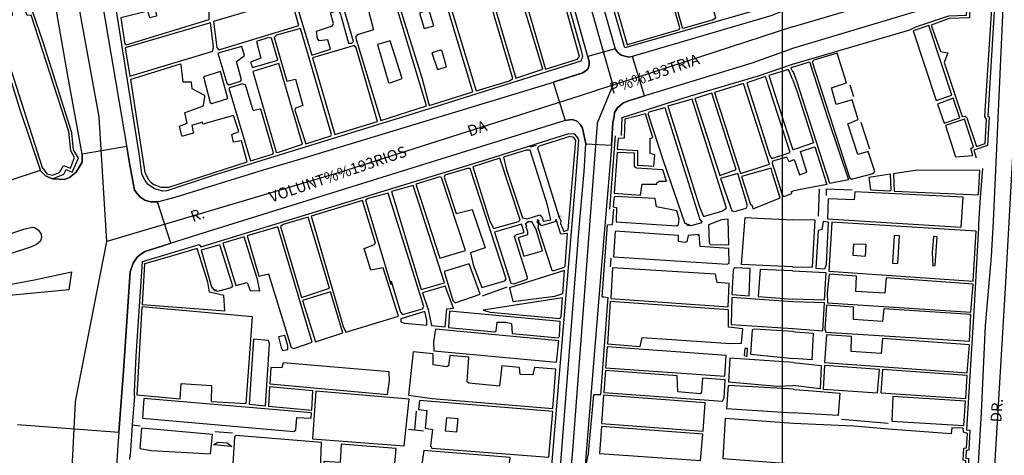
# Model space of a CAD drawing. Units: millimetres. Extents: x 131 to 4087, y 663 to 2560.
# Drawn here: x 2365 to 2590, y 2295 to 2395 of the extents above; entities that cross this region are included whole.
import ezdxf
from ezdxf.enums import TextEntityAlignment as Align

# ---------------------------------------------------------------- set-up
doc = ezdxf.new("R2010")
doc.units = ezdxf.units.MM
for name, color, linetype in [('V-CANTEIRO', 220, 'Continuous'), ('V-CRUZAMENTO', 1, 'Continuous'), ('V-EDIFICACAO', 7, 'Continuous'), ('V-EIXO_DE_LOGRADOURO', 3, 'Continuous'), ('V-LOTE', 1, 'Continuous'), ('V-NOME_DOS_LOGRADOUROS', 7, 'Continuous'), ('V-PONTE_VIADUTO_PASSARELA', 2, 'Continuous'), ('V-QUADRA', 2, 'Continuous'), ('V-TESTADA', 250, 'Continuous')]:
    doc.layers.add(name, color=color, linetype=linetype)

msp = doc.modelspace()

# ---------------------------------------------------------------- linework, layer by layer
at = {"layer": 'V-CANTEIRO'}
msp.add_lwpolyline([(2352.33, 2342.19), (2365.65, 2346.66), (2367.61, 2347.17), (2367.66, 2347.16), (2367.66, 2347.16), (2368.09, 2347.09), (2368.97, 2346.57), (2369.62, 2345.58), (2369.72, 2344.75), (2369.5, 2343.93), (2368.57, 2343.19), (2367.19, 2342.53), (2347.8, 2336.25)], dxfattribs=at)
msp.add_lwpolyline([(2333.35, 2322.41), (2322.04, 2318.74), (2291.54, 2309.1), (2270.18, 2302.35), (2252.8, 2296.86), (2251.85, 2296.66), (2251.11, 2296.75), (2250.26, 2297.38), (2249.83, 2298.26), (2250.08, 2299.48), (2250.62, 2300.14), (2253.57, 2301.14), (2268.99, 2305.98), (2283.92, 2310.67), (2290.39, 2312.62), (2332.44, 2325.3), (2359.45, 2333.45), (2368.11, 2335.05), (2376.57, 2336.89), (2375.95, 2332.78), (2360.79, 2331.32), (2333.35, 2322.41)], close=True, dxfattribs=at)
at = {"layer": 'V-CRUZAMENTO', "flags": 128}
msp.add_lwpolyline([(2500.84, 2372.48), (2500.92, 2373.37), (2501.6, 2374.49), (2502.7, 2375.48), (2502.96, 2375.58), (2504.32, 2376.13), (2507.79, 2377.19), (2505.02, 2386.25), (2504.29, 2386.04), (2503.91, 2386.14), (2502.45, 2386.51), (2501.68, 2387.12), (2501.23, 2387.76), (2501.08, 2387.96), (2494.81, 2386.2), (2494.97, 2385.63), (2495.12, 2385.09), (2495.12, 2384.23), (2494.76, 2383.34), (2493.66, 2382.45), (2486.88, 2380.31), (2489.62, 2371.6), (2490.6, 2371.75), (2491.17, 2371.83), (2492.37, 2371.39), (2493.13, 2370.6), (2493.57, 2369.82), (2493.66, 2369.41), (2494.35, 2366.25), (2500.22, 2365.94), (2500.49, 2371.13)], close=True, dxfattribs=at)
for points in [[(2364.25, 2301.99), (2387.42, 2300.19), (2388.2, 2310.25), (2388.42, 2313.13), (2389.99, 2336.93), (2390.69, 2338.92), (2391.61, 2340.27), (2392.16, 2340.75), (2393.41, 2341.57), (2397.25, 2342.79), (2399.32, 2343.45), (2396.3, 2352.93), (2395.04, 2352.97), (2394.69, 2352.98), (2393.4, 2353.33), (2392.24, 2354.08), (2391.56, 2354.92), (2391, 2355.62), (2389.88, 2361.79), (2389.23, 2365.59), (2379.02, 2363.86), (2379.04, 2362.04), (2377.69, 2359.75), (2376.15, 2358.54), (2375.02, 2358.03), (2372.28, 2358.21), (2372.27, 2358.21), (2370.62, 2358.87), (2369.46, 2360.03), (2369.42, 2360.15), (2362.22, 2357.74)], [(2352.33, 2342.19), (2365.65, 2346.66), (2367.61, 2347.17), (2367.66, 2347.16), (2368.09, 2347.09), (2368.97, 2346.57), (2369.62, 2345.58), (2369.72, 2344.75), (2369.5, 2343.93), (2368.57, 2343.19), (2367.19, 2342.53), (2347.8, 2336.25)], [(2359.45, 2333.45), (2368.11, 2335.05), (2376.57, 2336.89), (2375.95, 2332.78), (2360.79, 2331.32)]]:
    msp.add_lwpolyline(points, dxfattribs=at)
at = {"layer": 'V-EDIFICACAO'}
for points in [[(2456.09, 2419.27), (2448.93, 2443.24), (2444.63, 2456.82), (2435.01, 2453.74), (2449.13, 2405.76), (2456.89, 2381.08), (2458.5, 2375), (2468.47, 2378.13), (2456.09, 2419.27)], [(2515.24, 2426.21), (2507.92, 2424.22), (2507.67, 2423.65), (2516.39, 2392.87), (2516.65, 2392.72), (2523.32, 2394.64), (2524.1, 2395.1), (2515.24, 2426.21)], [(2504.17, 2389.04), (2515.74, 2392.4), (2515.88, 2392.79), (2507.05, 2423.63), (2495, 2420.43), (2494.85, 2420.1), (2503.8, 2388.93), (2504.17, 2389.04)], [(2492.44, 2385.59), (2492.87, 2386.23), (2484.57, 2415.97), (2476.31, 2413.49), (2485.11, 2383.31), (2492.44, 2385.59)], [(2478.26, 2403.97), (2472.2, 2401.97), (2478.34, 2381.23), (2484.46, 2383.33), (2478.26, 2403.97)], [(2427.53, 2399.98), (2431.59, 2386.56), (2435.9, 2387.88), (2435.26, 2390.04), (2433.28, 2389.84), (2432.92, 2390.37), (2432.7, 2392.01), (2436.35, 2393.24), (2436.54, 2393.78), (2435.91, 2396.23), (2437.6, 2396.81), (2438.18, 2395.91), (2439.98, 2389.29), (2440.77, 2389.28), (2441.16, 2389.64), (2437.31, 2402.78), (2427.53, 2399.98)], [(2462.9, 2399.28), (2469.23, 2378.34), (2476.84, 2380.65), (2477.66, 2381.18), (2471.52, 2401.85), (2462.9, 2399.28)], [(2395.74, 2397.36), (2396.07, 2395.49), (2394.52, 2395.05), (2394.05, 2396.64), (2387.9, 2395.05), (2388.77, 2389.06), (2389.11, 2388.93), (2408.13, 2394.67), (2408.14, 2396.84), (2407.43, 2400.46), (2406.51, 2400.51), (2395.74, 2397.36)], [(2409.13, 2394.27), (2409.83, 2388.25), (2410.29, 2387.77), (2428.65, 2393.29), (2426.97, 2399.35), (2426.44, 2399.45), (2409.13, 2394.27)], [(2367.32, 2395.65), (2366.4, 2395.58), (2365.7, 2397.75), (2362.9, 2396.91), (2362.99, 2395.64), (2359.11, 2394.21), (2369.86, 2360.83), (2370.92, 2359.37), (2372.26, 2359.08), (2373.83, 2359.69), (2374.74, 2361.26), (2376.37, 2360.69), (2377.3, 2363.09), (2376.41, 2364.65), (2375.98, 2369.08), (2367.32, 2395.65)], [(2444.64, 2396.37), (2445.75, 2392.33), (2441.98, 2391.16), (2441.62, 2390.63), (2447.38, 2371.57), (2457.86, 2374.94), (2450.84, 2398.23), (2444.64, 2396.37)], [(2456.24, 2396.17), (2457.32, 2392.62), (2459.55, 2393.27), (2458.43, 2396.96), (2456.24, 2396.17)], [(2577.5, 2394.93), (2573.43, 2393.42), (2575.5, 2387.36), (2577.18, 2387.05), (2576.34, 2384.87), (2580.46, 2372.45), (2581.19, 2372.54), (2581.55, 2372.17), (2583.74, 2365.58), (2585.73, 2366.34), (2586.03, 2371.89), (2585.71, 2372.49), (2587.25, 2397.19), (2582.24, 2397.36), (2582.16, 2395.1), (2577.5, 2394.93)], [(2388.89, 2388.21), (2389.95, 2381.72), (2408.96, 2387.45), (2409.1, 2388.52), (2408.43, 2393.92), (2388.89, 2388.21)], [(2428.99, 2392.64), (2423.49, 2391.1), (2422.97, 2390.6), (2425.9, 2380.59), (2427.86, 2381.03), (2429.54, 2375.01), (2427.87, 2374.41), (2427.73, 2373.94), (2430.22, 2366.21), (2435.99, 2368.04), (2436.13, 2368.4), (2428.99, 2392.64)], [(2572.89, 2393.31), (2569.25, 2392.13), (2574.57, 2376.11), (2578.16, 2377.37), (2572.89, 2393.31)], [(2421.8, 2390.55), (2418.96, 2389.62), (2419.95, 2385.86), (2417.58, 2384.89), (2418.02, 2383.67), (2423.8, 2385.37), (2422.36, 2390.44), (2421.8, 2390.55)], [(2449.57, 2389.82), (2446.66, 2388.98), (2449.13, 2380.27), (2449.54, 2380.23), (2452.27, 2381.21), (2449.57, 2389.82)], [(2410.11, 2386.96), (2412.13, 2380.08), (2412.64, 2379.72), (2415.26, 2380.55), (2415.52, 2380.87), (2414.34, 2385.1), (2416.23, 2386.45), (2415.62, 2388.53), (2410.11, 2386.96)], [(2441.36, 2388.72), (2431.77, 2385.88), (2436.85, 2368.33), (2446.62, 2371.35), (2441.74, 2388.17), (2441.36, 2388.72)], [(2461.05, 2387.67), (2459.11, 2387.08), (2460.38, 2383.21), (2462.47, 2383.89), (2461.48, 2387.36), (2461.05, 2387.67)], [(2551.65, 2375.2), (2550.56, 2379.02), (2554.04, 2380.16), (2551.9, 2386.98), (2546.51, 2385.37), (2546.18, 2385.02), (2554.7, 2358.55), (2555.18, 2358.16), (2560.09, 2359.46), (2560.5, 2359.92), (2558.97, 2364.44), (2556.58, 2363.78), (2554.31, 2370.84), (2556.7, 2371.79), (2555.31, 2376.29), (2551.65, 2375.2)], [(2401.85, 2368.09), (2401.29, 2370.25), (2401.28, 2370.27), (2403.07, 2370.99), (2402.57, 2373.42), (2402.58, 2373.42), (2406.78, 2374.91), (2406.8, 2375.02), (2407.1, 2377.01), (2407.14, 2377.27), (2406.95, 2377.37), (2404.23, 2378.82), (2404.23, 2378.84), (2404.09, 2380.32), (2402.13, 2380.32), (2401.72, 2384.28), (2401.47, 2384.46), (2390.16, 2380.98), (2390.08, 2380.96), (2393.36, 2359.64), (2394.21, 2358.04), (2394.81, 2357.37), (2395.42, 2356.9), (2397.01, 2356.29), (2398.86, 2356.32), (2416.8, 2362.08), (2415.48, 2366.9), (2413.7, 2366.59), (2413.26, 2368.4), (2414.86, 2369.04), (2413.71, 2372.68), (2406.66, 2370.7), (2406.48, 2371.16), (2404.16, 2370.42), (2404.51, 2368.65), (2404.43, 2368.63), (2402.06, 2367.97), (2401.89, 2367.92)], [(2406.77, 2381.57), (2408.34, 2375.72), (2408.73, 2375.45), (2412.41, 2376.58), (2410.67, 2382.78), (2406.77, 2381.57)], [(2418.13, 2382.8), (2423.43, 2364.35), (2423.77, 2364.22), (2429.46, 2366.16), (2424.04, 2384.59), (2418.13, 2382.8)], [(2535.46, 2381.62), (2531.16, 2380.23), (2536.45, 2363.51), (2536.92, 2362.87), (2541.13, 2364.24), (2535.46, 2381.62)], [(2418.19, 2373.88), (2416.41, 2379.77), (2415.69, 2379.97), (2412.58, 2379), (2417.59, 2362.36), (2422.6, 2363.87), (2422.82, 2364.19), (2419.95, 2374.13), (2418.19, 2373.88)], [(2530.42, 2380.03), (2523.83, 2377.95), (2529.75, 2359.47), (2536.35, 2361.54), (2530.42, 2380.03)], [(2518.65, 2376.47), (2513.12, 2374.82), (2520.34, 2351.8), (2521.31, 2349.55), (2525.46, 2350.81), (2526.56, 2351.48), (2518.65, 2376.47)], [(2523.21, 2377.85), (2519.3, 2376.62), (2525.01, 2358.96), (2528.75, 2360.36), (2523.21, 2377.85)], [(2574.85, 2375.3), (2576.39, 2370.99), (2579.93, 2372.16), (2578.46, 2376.65), (2574.85, 2375.3)], [(2518.19, 2347.53), (2517.68, 2347.5), (2517.41, 2348), (2517.08, 2347.88), (2512.19, 2362.08), (2508.63, 2373.12), (2508.83, 2373.58), (2512.44, 2374.53), (2520.47, 2348.91), (2520.94, 2348.42), (2520.63, 2348.32), (2520.87, 2348.17), (2518.34, 2347.44), (2518.19, 2347.53), (2518.28, 2347.53), (2517.8, 2347.75)], [(2503.26, 2371.86), (2503.13, 2367.52), (2501.71, 2367.44), (2501.5, 2364.98), (2506.18, 2364.69), (2506.2, 2361.34), (2509.89, 2361.14), (2510.13, 2363.67), (2509.05, 2364.04), (2509.08, 2367.43), (2509.64, 2367.69), (2508.01, 2373.12), (2503.26, 2371.86)], [(2581, 2371.86), (2576.64, 2370.42), (2578.97, 2363.28), (2582.9, 2363.54), (2582.44, 2365.19), (2583.07, 2365.52), (2581, 2371.86)], [(2490.7, 2367.87), (2483.68, 2365.69), (2483.28, 2365.28), (2488.19, 2349.62), (2488.43, 2349.64), (2488.19, 2349.56), (2488.63, 2348.61), (2488.57, 2347.95), (2489.3, 2346.15), (2490.33, 2346.55), (2492.06, 2367.02), (2491.58, 2367.64), (2490.7, 2367.87)], [(2480.69, 2364.78), (2475.48, 2363.15), (2476.15, 2360.24), (2479.84, 2349.26), (2480.89, 2349.07), (2483.81, 2349.99), (2484.29, 2349.61), (2484.56, 2348.49), (2486.35, 2348.79), (2485.58, 2352.16), (2481.6, 2364.78), (2480.69, 2364.78)], [(2474.68, 2362.93), (2468.45, 2360.93), (2472.3, 2348.75), (2473.23, 2346.83), (2478.93, 2348.43), (2479.32, 2348.79), (2474.68, 2362.93)], [(2505.97, 2360.68), (2505.45, 2360.99), (2505.47, 2364.08), (2501.5, 2364.23), (2500.84, 2354.91), (2506.88, 2354.5), (2507.21, 2356.98), (2510.61, 2356.97), (2510.65, 2357.37), (2511.16, 2357.69), (2512.79, 2357.71), (2511.99, 2360.29), (2505.97, 2360.68)], [(2467.23, 2360.61), (2462.06, 2359.04), (2461.94, 2358.6), (2464.66, 2350.26), (2468.32, 2351.18), (2471.26, 2342.44), (2467.97, 2341.23), (2468.51, 2338.53), (2470.49, 2333.32), (2475.79, 2334.82), (2476.11, 2335.35), (2467.86, 2360.54), (2467.23, 2360.61)], [(2537.1, 2359.45), (2536.73, 2360.65), (2530, 2358.74), (2532.02, 2352.32), (2532.27, 2352.34), (2532.67, 2351.38), (2533.15, 2351.57), (2538.82, 2353.83), (2537.1, 2359.45)], [(2570.19, 2360.23), (2564.75, 2359.38), (2564.92, 2355.41), (2584.24, 2354.51), (2584.55, 2360.13), (2570.19, 2360.23)], [(2461.33, 2358.49), (2460.88, 2358.69), (2455.42, 2356.98), (2460.94, 2340.02), (2466.77, 2341.79), (2461.33, 2358.49)], [(2525.18, 2358.3), (2527.73, 2350.9), (2528.39, 2350.71), (2531.05, 2351.51), (2531.34, 2352.11), (2529.13, 2359.42), (2525.18, 2358.3)], [(2559.11, 2358.54), (2559.47, 2355.73), (2563.94, 2355.46), (2564.27, 2355.66), (2564.12, 2359.28), (2559.11, 2358.54)], [(2454.79, 2356.7), (2449.84, 2355.29), (2456.67, 2332.87), (2461.96, 2334.38), (2454.79, 2356.7)], [(2449.05, 2354.93), (2444.53, 2353.72), (2443.89, 2353.29), (2449.68, 2334.05), (2449.76, 2334.77), (2451.89, 2327.7), (2452.36, 2327.12), (2456.91, 2328.41), (2457.24, 2328.97), (2449.05, 2354.93)], [(2500.94, 2354.17), (2500.74, 2353.73), (2500.61, 2351.78), (2501.37, 2351.67), (2501.29, 2348.4), (2515.2, 2347.47), (2515.58, 2347.77), (2515.74, 2349), (2515.16, 2350.89), (2510.51, 2351.81), (2510.21, 2353.68), (2500.94, 2354.17)], [(2555.91, 2355.24), (2555.75, 2353.37), (2549.78, 2353.65), (2549.68, 2349.09), (2580.29, 2347.18), (2580.7, 2354.04), (2555.91, 2355.24)], [(2443.62, 2342.27), (2445.98, 2343.14), (2446.21, 2343.47), (2443.21, 2353.27), (2431.42, 2349.64), (2438.76, 2324.4), (2439.41, 2323.08), (2451.43, 2326.74), (2447.97, 2337.85), (2445.12, 2337.33), (2443.62, 2342.27)], [(2425.07, 2347.78), (2424.44, 2347.29), (2429.21, 2331.07), (2435.62, 2333.14), (2430.8, 2349.44), (2425.07, 2347.78)], [(2484.21, 2347.44), (2483.44, 2348.41), (2483.62, 2348.64), (2483.31, 2348.84), (2483.12, 2348.46), (2483.52, 2347.82), (2483.37, 2347.18), (2486.55, 2337.33), (2486.86, 2337.17), (2489.36, 2338), (2489.62, 2338.2), (2490.11, 2345.66), (2488.61, 2345.57), (2487.55, 2348.87), (2487.24, 2348.33), (2484.21, 2347.44)], [(2525.38, 2348.79), (2522.43, 2347.65), (2522.54, 2343.67), (2522.81, 2343.2), (2527.04, 2343.07), (2526.94, 2349), (2525.38, 2348.79)], [(2423.83, 2347.22), (2416.8, 2345.18), (2419.51, 2335.95), (2421.72, 2336.45), (2426.89, 2319.59), (2427.49, 2319.39), (2431.66, 2320.81), (2423.83, 2347.22)], [(2473.39, 2345.99), (2477.18, 2334.31), (2477.84, 2334.18), (2480.88, 2335.21), (2481, 2335.61), (2478.01, 2345.04), (2478.49, 2345.44), (2480.22, 2345.96), (2479.58, 2347.84), (2473.39, 2345.99)], [(2481.99, 2348.4), (2481.13, 2348.39), (2480.45, 2347.84), (2480.79, 2347.42), (2480.57, 2347.19), (2481.02, 2346.2), (2480.96, 2345.42), (2478.82, 2344.73), (2480.14, 2340.47), (2484.39, 2341.76), (2482.95, 2346.58), (2481.99, 2348.4)], [(2547.49, 2346.39), (2546.96, 2337.78), (2549.09, 2337.62), (2549.44, 2338.57), (2549.93, 2348.29), (2548.67, 2348.43), (2548.4, 2346.57), (2547.49, 2346.39)], [(2550.69, 2348.3), (2550, 2337.04), (2583.01, 2334.75), (2583.67, 2346.2), (2550.69, 2348.3)], [(2416.09, 2344.95), (2411.2, 2343.48), (2414.22, 2333.76), (2416.81, 2334.46), (2417.52, 2332.61), (2419.69, 2332.58), (2419.18, 2335.19), (2416.09, 2344.95)], [(2517.74, 2345.27), (2517.47, 2343.81), (2516.99, 2343.61), (2515.56, 2343.89), (2515.58, 2345.2), (2501.03, 2346.21), (2500.7, 2340.39), (2526.68, 2338.64), (2527.14, 2338.93), (2527.07, 2342.23), (2520.51, 2342.72), (2520.3, 2345.43), (2520.12, 2345.19), (2520.04, 2345.5), (2517.74, 2345.27)], [(2564.52, 2338.93), (2565.73, 2338.82), (2566.16, 2345.15), (2564.94, 2345.25), (2564.52, 2338.93)], [(2573.95, 2345.02), (2573.62, 2341.28), (2573.75, 2338.3), (2574.33, 2338.38), (2574.75, 2344.92), (2573.95, 2345.02)], [(2397.84, 2340.06), (2393.33, 2338.76), (2392.78, 2329.44), (2411.72, 2327.99), (2411.44, 2331.5), (2408.21, 2332.23), (2407.82, 2334.55), (2405.38, 2342.23), (2397.84, 2340.06)], [(2406.26, 2341.91), (2408.66, 2333.52), (2409.18, 2332.77), (2409.68, 2332.79), (2409.34, 2332.64), (2410.05, 2332.47), (2412.94, 2333.25), (2413.54, 2333.67), (2410.54, 2343.13), (2406.26, 2341.91)], [(2555.65, 2343.29), (2555.48, 2340.71), (2558.34, 2340.5), (2558.51, 2343.14), (2555.65, 2343.29)], [(2461.87, 2336.99), (2463.92, 2330.38), (2464.44, 2329.82), (2470.11, 2331.78), (2467.62, 2338.73), (2461.87, 2336.99)], [(2500.46, 2337.83), (2500.06, 2330.82), (2526.93, 2328.92), (2527.14, 2334.24), (2524.42, 2334.47), (2524.04, 2336.39), (2500.46, 2337.83)], [(2528.33, 2337.86), (2528.06, 2337.2), (2527.79, 2331.74), (2531.72, 2331.42), (2531.98, 2337.67), (2528.33, 2337.86)], [(2476.86, 2333.24), (2477.6, 2330.15), (2487.24, 2331.36), (2489.06, 2331.93), (2489.43, 2337.22), (2476.86, 2333.24)], [(2556.16, 2332.4), (2556.33, 2335.96), (2550.01, 2336.38), (2549.58, 2332.06), (2549.69, 2329.84), (2582.49, 2327.67), (2582.99, 2334.06), (2563.07, 2335.54), (2562.78, 2332.05), (2556.16, 2332.4)], [(2462.13, 2333.66), (2456.93, 2332.1), (2458.23, 2328.29), (2458.99, 2324.62), (2462.11, 2324.33), (2462.51, 2328.43), (2464.04, 2328.57), (2462.13, 2333.66)], [(2429.45, 2330.38), (2432.41, 2320.9), (2438.7, 2322.95), (2435.9, 2332.33), (2429.45, 2330.38)], [(2470.86, 2328.12), (2472.47, 2327.7), (2488.37, 2326.22), (2488.69, 2326.59), (2488.96, 2330.96), (2470.86, 2328.12)], [(2391.68, 2311.28), (2391.53, 2308.73), (2401.45, 2307.83), (2401.7, 2311.32), (2408.61, 2310.87), (2408.58, 2307.26), (2416.58, 2306.75), (2418.02, 2326.65), (2392.72, 2328.94), (2391.68, 2311.28)], [(2499.94, 2330.16), (2499.26, 2320.46), (2506.78, 2319.84), (2507.22, 2321.9), (2527.5, 2320.51), (2529.98, 2320.61), (2530.31, 2323.87), (2527.02, 2324.28), (2527.01, 2328.22), (2499.94, 2330.16)], [(2555.61, 2325.97), (2555.59, 2328.8), (2549.43, 2329.25), (2549.06, 2323.82), (2549.26, 2323.1), (2582.2, 2321.01), (2582.48, 2327.14), (2562.59, 2328.42), (2562.27, 2325.53), (2555.61, 2325.97)], [(2452, 2326.18), (2451.99, 2325.46), (2452.82, 2325.13), (2457.94, 2324.71), (2457.91, 2325.86), (2457.49, 2327.85), (2452, 2326.18)], [(2463.13, 2327.91), (2462.91, 2324.2), (2473.51, 2323.17), (2473.8, 2323.44), (2474, 2325.38), (2476.05, 2325.41), (2477.35, 2325.08), (2477.45, 2322.82), (2487.98, 2321.83), (2488.27, 2322.11), (2488.43, 2325.57), (2463.13, 2327.91)], [(2424, 2322.07), (2424.58, 2319.58), (2424.93, 2318.88), (2426.1, 2319.13), (2426.14, 2320.01), (2425.44, 2322.35), (2424, 2322.07)], [(2459.89, 2323.77), (2459.43, 2320.91), (2459.54, 2318.84), (2487.63, 2316.24), (2488.17, 2321.14), (2459.89, 2323.77)], [(2555.1, 2318.66), (2555.14, 2322.12), (2549.42, 2322.51), (2549.01, 2316.18), (2581.67, 2313.77), (2582.18, 2320.24), (2562.26, 2321.67), (2561.98, 2318.25), (2555.1, 2318.66)], [(2418.29, 2321.52), (2417.26, 2306.63), (2420.97, 2306.2), (2421.94, 2320.45), (2421.71, 2321.17), (2418.29, 2321.52)], [(2499.2, 2319.76), (2498.84, 2314.97), (2526.19, 2313), (2526.46, 2317.77), (2499.2, 2319.76)], [(2479.15, 2314.98), (2475.1, 2315.37), (2474.58, 2310.75), (2467.53, 2311.4), (2467.16, 2311.76), (2467.53, 2317.36), (2463.23, 2317.77), (2462.86, 2315.38), (2462.48, 2315.15), (2459.35, 2315.62), (2459.36, 2318.16), (2454.82, 2318.58), (2453.75, 2308.65), (2459.18, 2307.93), (2486.75, 2305.59), (2487.5, 2314.6), (2482.61, 2315.01), (2482.2, 2313.33), (2479.28, 2313.43), (2479.15, 2314.98)], [(2530.56, 2317.73), (2531.29, 2317.63), (2531.32, 2319.38), (2530.7, 2319.4), (2530.56, 2317.73)], [(2425.08, 2316.07), (2424.75, 2314.93), (2422.21, 2315.03), (2421.98, 2311.24), (2448.95, 2308.86), (2449.39, 2311.93), (2449.28, 2314.02), (2425.08, 2316.07)], [(2548.95, 2315.45), (2548.66, 2310.03), (2561.14, 2309.21), (2561.59, 2314.56), (2548.95, 2315.45)], [(2521.03, 2312.57), (2520.78, 2309.35), (2520.48, 2309.02), (2515.38, 2309.42), (2515.28, 2313.12), (2498.82, 2314.31), (2498.46, 2309.32), (2525.62, 2307.32), (2525.98, 2308.04), (2526.2, 2312.18), (2521.03, 2312.57)], [(2562.23, 2314.54), (2561.89, 2309.18), (2581.32, 2307.92), (2581.6, 2313.18), (2562.23, 2314.54)], [(2421.89, 2310.55), (2421.68, 2306.17), (2431.6, 2305.24), (2431.85, 2309.65), (2421.89, 2310.55)], [(2432.54, 2309.61), (2431.74, 2298.69), (2452.77, 2297.11), (2453.88, 2307.76), (2432.54, 2309.61)], [(2498.4, 2308.66), (2497.95, 2302.2), (2521.19, 2300.42), (2521.68, 2306.93), (2498.4, 2308.66)], [(2564.59, 2308.35), (2564.36, 2302.72), (2580.9, 2301.76), (2581.25, 2307.28), (2564.59, 2308.35)], [(2393.17, 2307.95), (2392.85, 2303.41), (2427.49, 2300.39), (2427.94, 2300.75), (2428.18, 2303.56), (2431.46, 2303.44), (2431.52, 2304.62), (2393.17, 2307.95)], [(2456.29, 2307.44), (2456, 2305.4), (2457.91, 2305.15), (2457.57, 2301.11), (2459.2, 2300.83), (2458.79, 2297.06), (2459.09, 2296.54), (2485.9, 2294.49), (2486.76, 2304.92), (2456.29, 2307.44)], [(2462.45, 2303.45), (2462.13, 2300.49), (2464.78, 2300.29), (2465.13, 2303.28), (2462.45, 2303.45)], [(2497.89, 2301.5), (2497.43, 2295.33), (2520.55, 2293.71), (2521.14, 2299.76), (2497.89, 2301.5)], [(2392.65, 2301.12), (2392.26, 2296.43), (2394.87, 2295.99), (2408.43, 2295.23), (2408.85, 2299.67), (2392.65, 2301.12)], [(2414.23, 2299.42), (2413.93, 2299.17), (2413.51, 2292.97), (2433.3, 2290.92), (2433.59, 2291.67), (2433.8, 2297.81), (2414.23, 2299.42)], [(2438.36, 2297.46), (2438.08, 2293.26), (2434.35, 2293.48), (2434.14, 2290.88), (2442.99, 2289.9), (2444.47, 2290.01), (2450.05, 2289.22), (2450.31, 2289.52), (2450.95, 2296.45), (2438.36, 2297.46)], [(2457.24, 2295.98), (2456.74, 2292.41), (2458.87, 2292.01), (2476.59, 2290.67), (2477, 2294.41), (2457.24, 2295.98)]]:
    msp.add_lwpolyline(points, close=True, dxfattribs=at)
at = {"layer": 'V-EDIFICACAO', "flags": 128}
for points in [[(2541.65, 2383.8), (2542.65, 2384.11), (2545.54, 2385), (2549.8, 2371.81), (2554.49, 2357.98), (2550.16, 2357.15), (2542.68, 2380.57), (2541.89, 2382.62), (2541.65, 2382.79)], [(2541.65, 2381), (2540.75, 2383.26), (2536.25, 2381.86), (2541.18, 2366.49), (2541.69, 2364.83)], [(2541.65, 2383.8), (2541.27, 2383.52), (2541.65, 2382.79)], [(2541.65, 2381), (2542.72, 2378.15), (2546.48, 2366.42), (2542.69, 2365.15), (2541.69, 2364.83)], [(2541.69, 2362.51), (2542.07, 2362.63), (2543.24, 2359.13), (2544.93, 2359.74), (2543.51, 2364.44), (2546.75, 2365.55), (2549.53, 2356.92), (2542.71, 2355.58), (2541.71, 2355.38)], [(2541.69, 2362.51), (2540.85, 2362.1), (2540.35, 2363.18), (2537.09, 2362.25), (2537.03, 2361.73), (2537.65, 2359.77), (2539.31, 2354.56), (2539.78, 2354.14), (2541.29, 2354.81), (2541.51, 2354.9), (2541.42, 2355.31), (2541.71, 2355.38)], [(2541.74, 2338.1), (2541.55, 2338.09), (2529.97, 2338.58), (2530.84, 2349.32), (2533.68, 2349.2), (2541.72, 2348.86)], [(2541.74, 2338.1), (2546.2, 2337.96), (2546.84, 2348.77), (2541.71, 2348.86)], [(2541.74, 2337.17), (2541.56, 2337.18), (2534.27, 2337.48), (2533.79, 2331.3), (2541.76, 2330.69)], [(2541.74, 2337.17), (2549.27, 2336.73), (2548.87, 2330.4), (2541.76, 2330.69)], [(2541.76, 2330.08), (2527.77, 2331.03), (2527.6, 2324.84), (2541.77, 2323.94)], [(2541.76, 2323.94), (2548.6, 2323.44), (2548.94, 2329.83), (2541.76, 2330.08)], [(2541.77, 2323.23), (2532.97, 2323.82), (2532.44, 2323.6), (2532.03, 2318.09), (2540.44, 2317.19), (2541.78, 2317.07)], [(2541.76, 2323.24), (2542.3, 2323.2), (2546.38, 2322.85), (2546.05, 2316.76), (2541.78, 2317.07)], [(2541.78, 2316.15), (2540.78, 2316.23), (2527.34, 2317.13), (2527.02, 2311.75), (2538.15, 2310.75), (2541.8, 2310.87)], [(2541.78, 2316.15), (2548.23, 2315.47), (2547.96, 2310.09), (2541.79, 2310.88)], [(2541.8, 2310.03), (2540.79, 2310.09), (2526.93, 2310.91), (2526.57, 2305.65), (2541.83, 2304.63)], [(2541.79, 2310.03), (2542.21, 2310.01), (2546.21, 2309.66), (2552.47, 2309.11), (2552.12, 2303.99), (2543.02, 2304.57), (2541.8, 2304.64)], [(2541.82, 2302.16), (2540.81, 2302.23), (2526.26, 2303.3), (2525.73, 2294.17), (2541.83, 2292.92)], [(2541.82, 2292.92), (2565.36, 2290.99), (2577.31, 2290.15), (2577.33, 2288.79), (2580.5, 2288.6), (2580.59, 2289.61), (2581.19, 2290.32), (2581.36, 2293.65), (2580.72, 2293.81), (2580.89, 2296.52), (2581.49, 2296.59), (2581.68, 2299.93), (2580.83, 2300.19), (2580.76, 2301.14), (2578.1, 2301.22), (2577.95, 2299.81), (2563.62, 2300.86), (2555.69, 2301.55), (2541.82, 2302.16)]]:
    msp.add_lwpolyline(points, dxfattribs=at)
at = {"layer": 'V-EIXO_DE_LOGRADOURO'}
for points in [[(2450.58, 2556.3), (2465.82, 2502.41), (2470.02, 2487.52), (2473.93, 2473.7), (2498.49, 2386.83), (2500.52, 2379.63), (2496.96, 2370.94), (2496.95, 2370.82), (2491.25, 2296.04), (2487.28, 2250.08)], [(2541.63, 2393.02), (2588.34, 2406.82), (2594.72, 2408.71), (2597.29, 2409.46), (2600.54, 2410.37), (2621.54, 2416.28), (2624.91, 2417.22), (2625.86, 2417.49), (2628.62, 2418.36), (2637.77, 2421.22), (2647.4, 2424.24), (2653.14, 2426.03), (2702.81, 2441.59), (2752.56, 2457.61), (2755.43, 2458.54), (2756.2, 2458.79), (2757.43, 2458.96), (2767.59, 2460.35), (2774.54, 2461.31), (2787.43, 2463.07), (2788.43, 2463.21), (2789.43, 2463.3), (2801.66, 2463.48), (2927.75, 2465.27)], [(2372.56, 2224.46), (2374.66, 2247.69), (2374.54, 2248.3), (2374.98, 2257.02), (2377.5, 2307.1), (2377.51, 2307.25), (2384.64, 2343.89), (2384.11, 2352.5), (2382.89, 2372.38), (2372.47, 2429.69), (2370.66, 2440.76), (2370.08, 2444.29), (2368.41, 2455.06), (2368.26, 2456.06)], [(2585.38, 2248.97), (2590.52, 2334.47), (2592.96, 2378.65), (2593.99, 2399.99), (2594.07, 2401.57), (2594.63, 2407.7), (2594.72, 2408.71)], [(2541.63, 2393.02), (2506.07, 2381.4), (2503.41, 2380.55), (2500.52, 2379.63), (2493.04, 2377.24), (2437.69, 2359.58), (2396.27, 2347.33), (2384.64, 2343.89)]]:
    msp.add_lwpolyline(points, dxfattribs=at)
at = {"layer": 'V-LOTE'}
for points in [[(2552.36, 2387.59), (2553.37, 2387.88), (2568.54, 2392.31)], [(2555.33, 2355.65), (2549.32, 2355.85), (2549.32, 2354.39)], [(2584.58, 2353.88), (2584.52, 2352.88), (2584.25, 2347.76), (2584.2, 2346.75)], [(2498.07, 2331.2), (2498.42, 2331.16), (2499.42, 2331.03)], [(2390.99, 2308.43), (2390.92, 2307.42), (2390.5, 2301.82)], [(2494.92, 2295.21), (2495.02, 2296.22), (2496.2, 2308.72)], [(2390.5, 2301.82), (2390.07, 2295.97), (2390, 2294.96)], [(2413.26, 2296.96), (2412.26, 2297.03), (2410.09, 2297.2), (2409.09, 2297.27), (2410.09, 2297.94), (2412.26, 2297.79), (2413.26, 2296.96)]]:
    msp.add_lwpolyline(points, dxfattribs=at)
at = {"layer": 'V-LOTE', "flags": 128}
for points in [[(2554.76, 2379.73), (2555.64, 2377.06)], [(2557.32, 2371.22), (2559.25, 2365.09)], [(2482.95, 2365.87), (2481.52, 2365.47)], [(2547.74, 2355.92), (2547.49, 2349.7)], [(2498.07, 2331.2), (2499.32, 2347.67)], [(2499.32, 2347.67), (2500.44, 2347.73)], [(2500, 2338.09), (2500.13, 2340.08)], [(2470.65, 2331.43), (2476.3, 2333.45)], [(2497.77, 2308.72), (2496.2, 2308.72)], [(2455.47, 2305.03), (2455.14, 2300.75)], [(2392.29, 2301.58), (2390.5, 2301.82)], [(2552.87, 2303.16), (2563.54, 2302.24)], [(2413.48, 2299.95), (2409.37, 2300.3)], [(2453.71, 2300.89), (2457.17, 2300.54)]]:
    msp.add_lwpolyline(points, dxfattribs=at)
at = {"layer": 'V-PONTE_VIADUTO_PASSARELA', "linetype": 'Continuous'}
msp.add_lwpolyline([(847.11, 2558.27), (2539.26, 2558.27), (2539.26, 1187.87), (847.11, 1187.87)], close=True, dxfattribs=at)
at = {"layer": 'V-QUADRA', "flags": 128}
for points in [[(2541.39, 2516.78), (2528.53, 2509.26), (2480.29, 2482.48), (2477.81, 2480.89), (2477.04, 2479.86), (2476.94, 2479.62), (2476.65, 2478.88), (2476.31, 2477.29), (2476.95, 2474.96), (2498.45, 2397.03), (2498.45, 2397.03), (2501.08, 2387.96), (2501.23, 2387.76), (2501.68, 2387.12), (2502.45, 2386.51), (2503.91, 2386.14), (2504.29, 2386.04), (2536.76, 2395.62), (2541.62, 2397.49)], [(2583.23, 2275.97), (2584.92, 2304.69), (2585.85, 2324.62), (2587.18, 2340.43), (2587.7, 2348.41), (2589.97, 2399.02), (2590.03, 2400.25), (2589.93, 2400.78), (2589.68, 2401.07), (2588.64, 2401.64), (2587.89, 2401.69), (2587.64, 2401.65), (2586.05, 2401.41), (2580.28, 2399.66), (2578.05, 2399.13), (2572.8, 2397.34), (2541.64, 2388.03)], [(2541.64, 2388.03), (2540.64, 2387.67), (2532.31, 2384.69), (2504.32, 2376.13), (2502.96, 2375.58), (2502.7, 2375.48), (2501.6, 2374.49), (2500.92, 2373.37), (2500.84, 2372.48), (2500.84, 2372.48), (2500.49, 2371.13), (2500.15, 2364.59), (2497.89, 2338.46), (2490.66, 2249.72), (2490.66, 2249.72), (2490.56, 2248.52), (2491.74, 2247.26), (2491.93, 2247.22), (2493.43, 2246.93), (2539.87, 2244.32), (2540.92, 2244.44), (2541.92, 2244.56)]]:
    msp.add_lwpolyline(points, dxfattribs=at)
at = {"layer": 'V-QUADRA'}
for points in [[(2376.14, 2442.66), (2389.88, 2361.79), (2389.88, 2361.79), (2391, 2355.62), (2391.56, 2354.92), (2392.24, 2354.08), (2393.4, 2353.33), (2394.69, 2352.98), (2395.04, 2352.97), (2396.3, 2352.93), (2400.34, 2354.03), (2420.56, 2360.3), (2428.88, 2362.68), (2485.93, 2380.02), (2493.66, 2382.45), (2494.76, 2383.34), (2495.12, 2384.23), (2495.12, 2385.09), (2494.97, 2385.63), (2473.49, 2462.47)], [(2364.7, 2374.28), (2369.46, 2360.03), (2370.62, 2358.87), (2372.27, 2358.21), (2372.28, 2358.21), (2375.02, 2358.03), (2376.15, 2358.54), (2377.69, 2359.75), (2379.04, 2362.04), (2379.02, 2363.86), (2375.69, 2382.28), (2366.52, 2434.7), (2365.68, 2438.95), (2365.49, 2439.9), (2364.93, 2440.84), (2363.9, 2441.66)], [(2485.79, 2257.18), (2492.82, 2347.02), (2493.99, 2359.86), (2494.35, 2366.25), (2493.66, 2369.41), (2493.57, 2369.82), (2493.13, 2370.6), (2492.37, 2371.39), (2492.35, 2371.4), (2491.17, 2371.83), (2490.6, 2371.75), (2489.62, 2371.6), (2488.6, 2371.29), (2405.44, 2345.4), (2397.25, 2342.79), (2393.41, 2341.57), (2392.16, 2340.75), (2391.61, 2340.27), (2390.69, 2338.92), (2389.99, 2336.93), (2388.42, 2313.13), (2388.2, 2310.25), (2387.18, 2297.13), (2386.01, 2278.3)]]:
    msp.add_lwpolyline(points, dxfattribs=at)
at = {"layer": 'V-TESTADA'}
for points in [[(2541.62, 2399.64), (2533.91, 2397.01), (2504.12, 2388.45), (2503.28, 2388.21), (2503.22, 2388.43), (2494.05, 2420.25), (2478.74, 2474.92), (2479.82, 2476.27), (2501.27, 2487.81), (2508.3, 2491.85), (2537.75, 2507.81), (2541.4, 2510.02)], [(2470.03, 2470.48), (2493.3, 2387.57), (2493.58, 2386.22), (2493.17, 2385.17), (2454.83, 2373.1), (2408.81, 2358.88), (2398.42, 2355.5), (2397.46, 2355.35), (2395.56, 2355.91), (2395.26, 2356.12), (2394.2, 2356.87), (2394.06, 2356.97), (2393.42, 2357.84), (2392.71, 2359.26), (2392.24, 2363.01), (2380.63, 2436.12)], [(2372.27, 2358.21), (2374.83, 2359.3), (2375.39, 2360.32), (2376.74, 2359.74), (2378.17, 2362.94), (2377.04, 2364.83), (2376.67, 2368.75), (2370.1, 2389.47), (2367.74, 2396.38)], [(2568.54, 2392.31), (2569.9, 2393), (2577.41, 2395.51), (2581.51, 2395.71), (2581.64, 2398), (2587.89, 2397.81), (2586.35, 2372.58), (2586.65, 2372.41), (2586.28, 2365.88), (2583.19, 2364.77), (2583.72, 2363.05)], [(2358.39, 2394.42), (2364.7, 2374.28), (2369.46, 2360.03), (2370.62, 2358.87), (2372.27, 2358.21)], [(2552.36, 2387.59), (2553.37, 2387.88), (2568.54, 2392.31)], [(2541.65, 2384.5), (2551.37, 2387.3), (2552.36, 2387.59)], [(2502.48, 2368.16), (2502.63, 2372.27), (2518.31, 2377.18), (2533.84, 2381.76), (2541.65, 2384.5)], [(2390.99, 2308.43), (2391.03, 2309.42), (2391.36, 2317.61), (2392.82, 2339.26), (2397.7, 2340.73), (2405.79, 2343.17), (2406.22, 2342.66), (2471.88, 2362.72), (2490.47, 2368.58), (2491.58, 2368.51), (2491.65, 2368.51), (2492.51, 2367.56), (2492.63, 2367.05), (2492.06, 2358.96), (2492, 2358.17), (2491.9, 2356.96), (2483.04, 2251.75)], [(2499.86, 2351.29), (2499.93, 2352.29), (2501.11, 2368.09)], [(2585.15, 2360.57), (2584.67, 2354.88), (2584.58, 2353.88)], [(2584.58, 2353.88), (2584.53, 2352.88), (2584.25, 2347.76), (2584.2, 2346.75)], [(2500.44, 2347.73), (2500.72, 2351.29)], [(2584.2, 2346.75), (2584.15, 2345.76), (2583.34, 2330.43), (2581.48, 2300.75), (2582.28, 2300.66), (2582.01, 2296.14), (2581.38, 2295.92), (2581.32, 2294.29), (2581.94, 2294.2), (2581.79, 2289.87), (2581.6, 2289.38), (2581.24, 2289.36), (2580.55, 2277.82), (2579.87, 2277.75)], [(2497.77, 2308.72), (2499.35, 2330.03), (2499.42, 2331.03)], [(2390.99, 2308.43), (2390.92, 2307.42), (2390.5, 2301.82)], [(2494.92, 2295.21), (2495.02, 2296.22), (2496.2, 2308.72)], [(2390.5, 2301.82), (2390.07, 2295.97), (2390, 2294.96)], [(2389.93, 2293.97), (2390, 2294.96)], [(2494.22, 2288.18), (2494.45, 2292.6), (2494.74, 2294.22), (2494.92, 2295.21)]]:
    msp.add_lwpolyline(points, dxfattribs=at)
at = {"layer": 'V-TESTADA', "flags": 128}
msp.add_lwpolyline([(2498.07, 2331.2), (2499.32, 2347.67)], dxfattribs=at)

# ---------------------------------------------------------------- texts
at = {"layer": 'V-NOME_DOS_LOGRADOUROS'}
for s, rotation, p in [('P%%193TRIA', 18.8791, (2510.16, 2381.96)), ('DA', 18.8791, (2469.56, 2369.47)), ('VOLUNT%%193RIOS', 18.8791, (2437.67, 2358.98)), ('R.', 18.8791, (2405.53, 2349.69)), ('DR.', 85.9922, (2588.71, 2305.18))]:
    msp.add_text(s, height=2.5, rotation=rotation, dxfattribs=at).set_placement(p, align=Align.MIDDLE)

doc.saveas('drawing.dxf')
